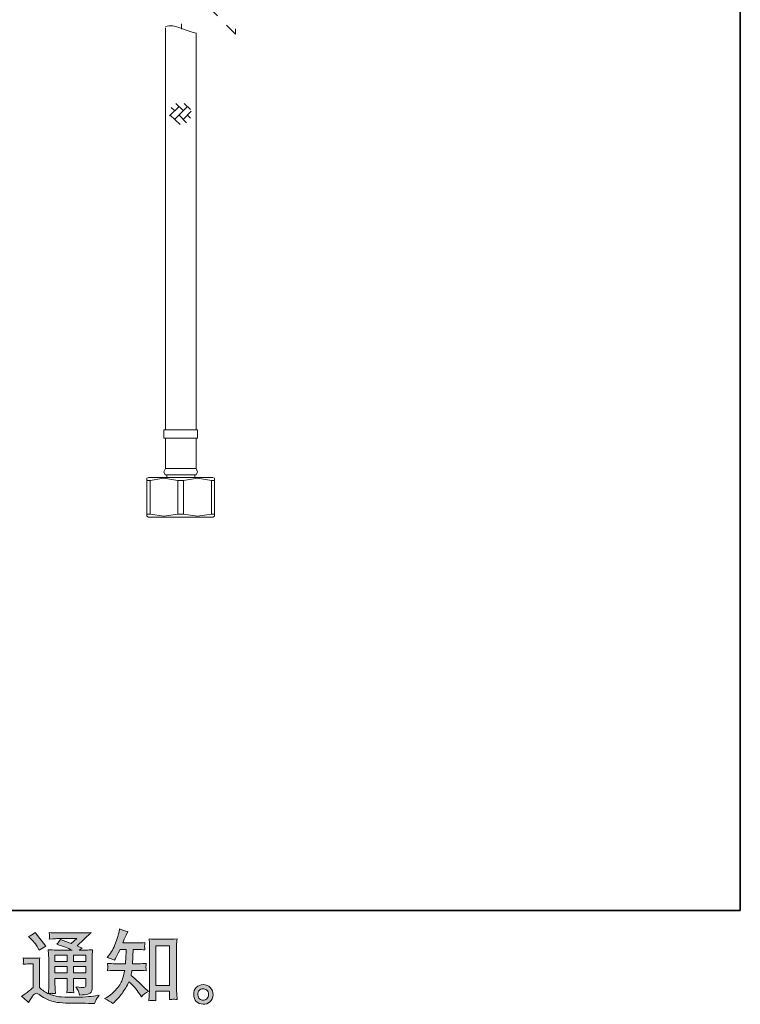
# Model space of a CAD drawing. Units: inches. Extents: x 6.9 to 89.9, y 222 to 281.2.
# Drawn here: x 71.2 to 89.9, y 222 to 247.6 of the extents above; entities that cross this region are included whole.
import ezdxf

# ---------------------------------------------------------------- set-up
doc = ezdxf.new("R2010")
doc.units = ezdxf.units.IN
doc.header["$MEASUREMENT"] = 0
doc.linetypes.add('AI-Linetype-68', pattern=[0.665339, 0.332669, -0.332669])
doc.layers.add('图层 1', color=7, linetype='Continuous')

msp = doc.modelspace()

# ---------------------------------------------------------------- hatches: boundary and pattern name
at = {"layer": '图层 1'}
h = msp.add_hatch(color=256, dxfattribs=at)
h.dxf.hatch_style = 2
h.paths.add_polyline_path([(74.752, 223.542), (75.11, 223.542), (75.11, 222.514), (74.752, 222.514)])
edge = h.paths.add_edge_path()
edge.add_spline(control_points=[(73.641, 222.046), (73.641, 222.046), (73.68, 222.083), (73.68, 222.083), (73.745, 222.145), (73.811, 222.222), (73.879, 222.312), (73.946, 222.402), (74.006, 222.502), (74.058, 222.613), (74.159, 222.524), (74.249, 222.421), (74.329, 222.303), (74.329, 222.303), (74.381, 222.224), (74.381, 222.224), (74.433, 222.276), (74.493, 222.323), (74.561, 222.362), (74.561, 222.362), (74.445, 222.476), (74.445, 222.476), (74.445, 222.476), (74.313, 222.606), (74.313, 222.606), (74.253, 222.662), (74.187, 222.719), (74.114, 222.778), (74.122, 222.817), (74.13, 222.86), (74.137, 222.908), (74.137, 222.908), (74.313, 222.908), (74.313, 222.908), (74.332, 222.908), (74.397, 222.905), (74.509, 222.898), (74.502, 222.947), (74.499, 222.977), (74.499, 222.988), (74.5, 223), (74.501, 223.012), (74.501, 223.026), (74.502, 223.04), (74.505, 223.061), (74.509, 223.089), (74.439, 223.083), (74.372, 223.079), (74.308, 223.079), (74.308, 223.079), (74.153, 223.079), (74.153, 223.079), (74.153, 223.079), (74.17, 223.448), (74.17, 223.448), (74.17, 223.448), (74.294, 223.448), (74.294, 223.448), (74.349, 223.448), (74.408, 223.445), (74.472, 223.438), (74.472, 223.438), (74.468, 223.496), (74.468, 223.496), (74.465, 223.515), (74.463, 223.528), (74.464, 223.534), (74.465, 223.54), (74.466, 223.55), (74.466, 223.565), (74.467, 223.58), (74.47, 223.601), (74.474, 223.63), (74.409, 223.623), (74.349, 223.619), (74.294, 223.619), (74.294, 223.619), (73.897, 223.619), (73.897, 223.619), (73.921, 223.677), (73.95, 223.745), (73.986, 223.824), (73.986, 223.824), (74.027, 223.915), (74.027, 223.915), (73.957, 223.926), (73.887, 223.949), (73.817, 223.983), (73.817, 223.983), (73.802, 223.907), (73.802, 223.907), (73.79, 223.846), (73.759, 223.749), (73.711, 223.616), (73.663, 223.484), (73.602, 223.373), (73.529, 223.285), (73.529, 223.285), (73.49, 223.238), (73.49, 223.238), (73.563, 223.221), (73.628, 223.198), (73.684, 223.169), (73.684, 223.169), (73.707, 223.217), (73.707, 223.217), (73.707, 223.217), (73.781, 223.357), (73.781, 223.357), (73.781, 223.357), (73.827, 223.448), (73.827, 223.448), (73.827, 223.448), (73.984, 223.448), (73.984, 223.448), (73.984, 223.448), (73.976, 223.189), (73.976, 223.189), (73.974, 223.18), (73.972, 223.144), (73.967, 223.079), (73.967, 223.079), (73.705, 223.079), (73.705, 223.079), (73.64, 223.079), (73.573, 223.083), (73.502, 223.089), (73.506, 223.036), (73.509, 223.005), (73.509, 222.995), (73.51, 222.985), (73.51, 222.972), (73.509, 222.957), (73.507, 222.942), (73.505, 222.922), (73.502, 222.898), (73.614, 222.905), (73.681, 222.908), (73.705, 222.908), (73.705, 222.908), (73.949, 222.908), (73.949, 222.908), (73.935, 222.834), (73.917, 222.76), (73.895, 222.687), (73.873, 222.614), (73.821, 222.529), (73.738, 222.43), (73.655, 222.331), (73.571, 222.257), (73.484, 222.207), (73.484, 222.207), (73.426, 222.174), (73.426, 222.174), (73.515, 222.136), (73.587, 222.093), (73.641, 222.046)], knot_values=[0, 0, 0, 0, 0.352778, 0.352778, 0.352778, 0.705556, 0.705556, 0.705556, 1.058333, 1.058333, 1.058333, 1.411111, 1.411111, 1.411111, 1.763889, 1.763889, 1.763889, 2.116667, 2.116667, 2.116667, 2.469444, 2.469444, 2.469444, 2.822222, 2.822222, 2.822222, 3.175, 3.175, 3.175, 3.527778, 3.527778, 3.527778, 3.880556, 3.880556, 3.880556, 4.233333, 4.233333, 4.233333, 4.586111, 4.586111, 4.586111, 4.938889, 4.938889, 4.938889, 5.291667, 5.291667, 5.291667, 5.644444, 5.644444, 5.644444, 5.997222, 5.997222, 5.997222, 6.35, 6.35, 6.35, 6.702778, 6.702778, 6.702778, 7.055556, 7.055556, 7.055556, 7.408333, 7.408333, 7.408333, 7.761111, 7.761111, 7.761111, 8.113889, 8.113889, 8.113889, 8.466667, 8.466667, 8.466667, 8.819444, 8.819444, 8.819444, 9.172222, 9.172222, 9.172222, 9.525, 9.525, 9.525, 9.877778, 9.877778, 9.877778, 10.230556, 10.230556, 10.230556, 10.583333, 10.583333, 10.583333, 10.936111, 10.936111, 10.936111, 11.288889, 11.288889, 11.288889, 11.641667, 11.641667, 11.641667, 11.994444, 11.994444, 11.994444, 12.347222, 12.347222, 12.347222, 12.7, 12.7, 12.7, 13.052778, 13.052778, 13.052778, 13.405556, 13.405556, 13.405556, 13.758333, 13.758333, 13.758333, 14.111111, 14.111111, 14.111111, 14.463889, 14.463889, 14.463889, 14.816667, 14.816667, 14.816667, 15.169444, 15.169444, 15.169444, 15.522222, 15.522222, 15.522222, 15.875, 15.875, 15.875, 16.227778, 16.227778, 16.227778, 16.580556, 16.580556, 16.580556, 16.933333, 16.933333, 16.933333, 17.286111, 17.286111, 17.286111, 17.638889, 17.638889, 17.638889, 17.991667, 17.991667, 17.991667, 18.344444, 18.344444, 18.344444, 18.344444], degree=3, periodic=0)
edge.add_line((73.641, 222.046), (73.641, 222.046))
edge = h.paths.add_edge_path()
edge.add_spline(control_points=[(74.669, 222.128), (74.678, 222.129), (74.708, 222.125), (74.758, 222.12), (74.758, 222.12), (74.756, 222.188), (74.756, 222.188), (74.756, 222.188), (74.752, 222.254), (74.752, 222.254), (74.752, 222.254), (74.752, 222.368), (74.752, 222.368), (74.752, 222.368), (75.11, 222.368), (75.11, 222.368), (75.11, 222.368), (75.11, 222.244), (75.11, 222.244), (75.11, 222.237), (75.109, 222.225), (75.108, 222.208), (75.106, 222.191), (75.106, 222.172), (75.106, 222.151), (75.161, 222.155), (75.195, 222.158), (75.208, 222.159), (75.22, 222.159), (75.253, 222.156), (75.307, 222.151), (75.307, 222.151), (75.299, 222.289), (75.299, 222.289), (75.296, 222.331), (75.294, 222.376), (75.294, 222.427), (75.294, 222.427), (75.294, 223.497), (75.294, 223.497), (75.294, 223.54), (75.294, 223.575), (75.295, 223.603), (75.296, 223.631), (75.299, 223.671), (75.305, 223.723), (75.194, 223.716), (75.13, 223.713), (75.113, 223.713), (75.113, 223.713), (74.764, 223.713), (74.764, 223.713), (74.74, 223.713), (74.678, 223.716), (74.579, 223.723), (74.579, 223.723), (74.587, 223.612), (74.587, 223.612), (74.588, 223.594), (74.589, 223.557), (74.589, 223.497), (74.589, 223.497), (74.589, 222.401), (74.589, 222.401), (74.589, 222.362), (74.588, 222.322), (74.585, 222.278), (74.582, 222.235), (74.579, 222.182), (74.576, 222.12), (74.628, 222.124), (74.659, 222.127), (74.669, 222.128)], knot_values=[0, 0, 0, 0, 0.352778, 0.352778, 0.352778, 0.705556, 0.705556, 0.705556, 1.058333, 1.058333, 1.058333, 1.411111, 1.411111, 1.411111, 1.763889, 1.763889, 1.763889, 2.116667, 2.116667, 2.116667, 2.469444, 2.469444, 2.469444, 2.822222, 2.822222, 2.822222, 3.175, 3.175, 3.175, 3.527778, 3.527778, 3.527778, 3.880556, 3.880556, 3.880556, 4.233333, 4.233333, 4.233333, 4.586111, 4.586111, 4.586111, 4.938889, 4.938889, 4.938889, 5.291667, 5.291667, 5.291667, 5.644444, 5.644444, 5.644444, 5.997222, 5.997222, 5.997222, 6.35, 6.35, 6.35, 6.702778, 6.702778, 6.702778, 7.055556, 7.055556, 7.055556, 7.408333, 7.408333, 7.408333, 7.761111, 7.761111, 7.761111, 8.113889, 8.113889, 8.113889, 8.466667, 8.466667, 8.466667, 8.466667], degree=3, periodic=0)
edge.add_line((74.669, 222.128), (74.669, 222.128))
h = msp.add_hatch(color=256, dxfattribs=at)
h.dxf.hatch_style = 2
h.paths.add_polyline_path([(72.14, 223.304), (72.457, 223.304), (72.457, 223.134), (72.14, 223.134)])
h.paths.add_polyline_path([(72.14, 223.004), (72.457, 223.004), (72.457, 222.844), (72.14, 222.844)])
h.paths.add_polyline_path([(72.62, 223.004), (72.942, 223.004), (72.942, 222.844), (72.62, 222.844)])
h.paths.add_polyline_path([(72.62, 223.304), (72.942, 223.304), (72.942, 223.134), (72.62, 223.134)])
edge = h.paths.add_edge_path()
edge.add_spline(control_points=[(71.517, 223.726), (71.532, 223.711), (71.561, 223.679), (71.603, 223.629), (71.646, 223.579), (71.678, 223.533), (71.698, 223.49), (71.698, 223.49), (71.727, 223.43), (71.727, 223.43), (71.783, 223.47), (71.842, 223.505), (71.905, 223.534), (71.905, 223.534), (71.624, 223.889), (71.624, 223.889), (71.569, 223.848), (71.512, 223.812), (71.452, 223.782), (71.452, 223.782), (71.517, 223.726), (71.517, 223.726)], knot_values=[0, 0, 0, 0, 1, 1, 1, 2, 2, 2, 3, 3, 3, 4, 4, 4, 5, 5, 5, 6, 6, 6, 7, 7, 7, 7], degree=3, periodic=0)
edge = h.paths.add_edge_path()
edge.add_spline(control_points=[(71.452, 222.078), (71.509, 222.173), (71.553, 222.237), (71.585, 222.27), (71.612, 222.299), (71.636, 222.314), (71.656, 222.313), (71.676, 222.312), (71.711, 222.294), (71.76, 222.26), (71.809, 222.225), (71.871, 222.19), (71.944, 222.152), (72.017, 222.114), (72.099, 222.089), (72.192, 222.078), (72.284, 222.067), (72.383, 222.061), (72.487, 222.059), (72.487, 222.059), (72.7, 222.057), (72.7, 222.057), (72.868, 222.054), (72.993, 222.052), (73.077, 222.051), (73.077, 222.051), (73.163, 222.049), (73.163, 222.049), (73.188, 222.112), (73.207, 222.155), (73.221, 222.176), (73.235, 222.198), (73.257, 222.226), (73.287, 222.262), (73.287, 222.262), (73.194, 222.247), (73.194, 222.247), (73.048, 222.224), (72.852, 222.212), (72.605, 222.212), (72.448, 222.211), (72.325, 222.215), (72.238, 222.225), (72.15, 222.234), (72.062, 222.261), (71.971, 222.305), (72.019, 222.311), (72.048, 222.314), (72.057, 222.313), (72.067, 222.312), (72.098, 222.309), (72.15, 222.305), (72.15, 222.305), (72.142, 222.413), (72.142, 222.413), (72.141, 222.428), (72.14, 222.467), (72.14, 222.531), (72.14, 222.531), (72.14, 222.698), (72.14, 222.698), (72.14, 222.698), (72.457, 222.698), (72.457, 222.698), (72.457, 222.698), (72.457, 222.52), (72.457, 222.52), (72.457, 222.483), (72.456, 222.453), (72.455, 222.429), (72.454, 222.405), (72.451, 222.371), (72.447, 222.328), (72.507, 222.336), (72.568, 222.336), (72.628, 222.328), (72.628, 222.328), (72.62, 222.415), (72.62, 222.415), (72.619, 222.424), (72.618, 222.444), (72.617, 222.472), (72.616, 222.5), (72.617, 222.516), (72.618, 222.52), (72.618, 222.52), (72.62, 222.698), (72.62, 222.698), (72.62, 222.698), (72.942, 222.698), (72.942, 222.698), (72.942, 222.698), (72.942, 222.535), (72.942, 222.535), (72.942, 222.507), (72.939, 222.489), (72.932, 222.48), (72.925, 222.471), (72.91, 222.466), (72.886, 222.464), (72.86, 222.462), (72.791, 222.467), (72.68, 222.479), (72.68, 222.479), (72.742, 222.384), (72.742, 222.384), (72.753, 222.367), (72.764, 222.327), (72.777, 222.264), (72.966, 222.278), (73.068, 222.305), (73.082, 222.345), (73.096, 222.385), (73.103, 222.416), (73.105, 222.44), (73.105, 222.44), (73.105, 223.195), (73.105, 223.195), (73.105, 223.233), (73.105, 223.271), (73.107, 223.311), (73.108, 223.35), (73.111, 223.395), (73.115, 223.444), (73.056, 223.437), (72.998, 223.434), (72.942, 223.434), (72.942, 223.434), (72.764, 223.434), (72.764, 223.434), (72.764, 223.434), (72.841, 223.486), (72.841, 223.486), (72.841, 223.486), (72.711, 223.541), (72.711, 223.541), (72.711, 223.541), (73.076, 223.888), (73.076, 223.888), (72.993, 223.881), (72.91, 223.878), (72.824, 223.878), (72.824, 223.878), (72.221, 223.878), (72.221, 223.878), (72.137, 223.878), (72.06, 223.881), (71.99, 223.888), (71.995, 223.841), (71.998, 223.814), (71.997, 223.806), (71.996, 223.798), (71.995, 223.787), (71.995, 223.774), (71.994, 223.761), (71.993, 223.743), (71.99, 223.719), (72.13, 223.727), (72.203, 223.732), (72.208, 223.732), (72.208, 223.732), (72.703, 223.732), (72.703, 223.732), (72.703, 223.732), (72.56, 223.603), (72.56, 223.603), (72.56, 223.603), (72.282, 223.709), (72.282, 223.709), (72.255, 223.665), (72.223, 223.623), (72.186, 223.584), (72.353, 223.535), (72.485, 223.485), (72.581, 223.434), (72.581, 223.434), (72.165, 223.434), (72.165, 223.434), (72.1, 223.434), (72.034, 223.437), (71.965, 223.444), (71.965, 223.444), (71.971, 223.333), (71.971, 223.333), (71.975, 223.251), (71.978, 223.208), (71.978, 223.205), (71.978, 223.205), (71.978, 222.511), (71.978, 222.511), (71.978, 222.462), (71.977, 222.426), (71.975, 222.401), (71.974, 222.376), (71.971, 222.342), (71.966, 222.298), (71.889, 222.339), (71.811, 222.393), (71.735, 222.461), (71.735, 222.461), (71.735, 223.087), (71.735, 223.087), (71.735, 223.109), (71.735, 223.13), (71.736, 223.149), (71.736, 223.169), (71.74, 223.197), (71.745, 223.233), (71.705, 223.226), (71.67, 223.222), (71.639, 223.222), (71.639, 223.222), (71.436, 223.222), (71.436, 223.222), (71.397, 223.222), (71.357, 223.225), (71.314, 223.232), (71.314, 223.232), (71.322, 223.173), (71.322, 223.173), (71.322, 223.17), (71.322, 223.161), (71.321, 223.148), (71.32, 223.134), (71.32, 223.122), (71.319, 223.112), (71.318, 223.102), (71.317, 223.087), (71.314, 223.065), (71.314, 223.065), (71.384, 223.071), (71.384, 223.071), (71.417, 223.074), (71.436, 223.076), (71.44, 223.076), (71.44, 223.076), (71.572, 223.076), (71.572, 223.076), (71.572, 223.076), (71.572, 222.462), (71.572, 222.462), (71.481, 222.385), (71.404, 222.324), (71.341, 222.278), (71.341, 222.278), (71.271, 222.227), (71.271, 222.227), (71.339, 222.18), (71.4, 222.13), (71.452, 222.078)], knot_values=[0, 0, 0, 0, 0.352778, 0.352778, 0.352778, 0.705556, 0.705556, 0.705556, 1.058333, 1.058333, 1.058333, 1.411111, 1.411111, 1.411111, 1.763889, 1.763889, 1.763889, 2.116667, 2.116667, 2.116667, 2.469444, 2.469444, 2.469444, 2.822222, 2.822222, 2.822222, 3.175, 3.175, 3.175, 3.527778, 3.527778, 3.527778, 3.880556, 3.880556, 3.880556, 4.233333, 4.233333, 4.233333, 4.586111, 4.586111, 4.586111, 4.938889, 4.938889, 4.938889, 5.291667, 5.291667, 5.291667, 5.644444, 5.644444, 5.644444, 5.997222, 5.997222, 5.997222, 6.35, 6.35, 6.35, 6.702778, 6.702778, 6.702778, 7.055556, 7.055556, 7.055556, 7.408333, 7.408333, 7.408333, 7.761111, 7.761111, 7.761111, 8.113889, 8.113889, 8.113889, 8.466667, 8.466667, 8.466667, 8.819444, 8.819444, 8.819444, 9.172222, 9.172222, 9.172222, 9.525, 9.525, 9.525, 9.877778, 9.877778, 9.877778, 10.230556, 10.230556, 10.230556, 10.583333, 10.583333, 10.583333, 10.936111, 10.936111, 10.936111, 11.288889, 11.288889, 11.288889, 11.641667, 11.641667, 11.641667, 11.994444, 11.994444, 11.994444, 12.347222, 12.347222, 12.347222, 12.7, 12.7, 12.7, 13.052778, 13.052778, 13.052778, 13.405556, 13.405556, 13.405556, 13.758333, 13.758333, 13.758333, 14.111111, 14.111111, 14.111111, 14.463889, 14.463889, 14.463889, 14.816667, 14.816667, 14.816667, 15.169444, 15.169444, 15.169444, 15.522222, 15.522222, 15.522222, 15.875, 15.875, 15.875, 16.227778, 16.227778, 16.227778, 16.580556, 16.580556, 16.580556, 16.933333, 16.933333, 16.933333, 17.286111, 17.286111, 17.286111, 17.638889, 17.638889, 17.638889, 17.991667, 17.991667, 17.991667, 18.344444, 18.344444, 18.344444, 18.697222, 18.697222, 18.697222, 19.05, 19.05, 19.05, 19.402778, 19.402778, 19.402778, 19.755556, 19.755556, 19.755556, 20.108333, 20.108333, 20.108333, 20.461111, 20.461111, 20.461111, 20.813889, 20.813889, 20.813889, 21.166667, 21.166667, 21.166667, 21.519444, 21.519444, 21.519444, 21.872222, 21.872222, 21.872222, 22.225, 22.225, 22.225, 22.577778, 22.577778, 22.577778, 22.930556, 22.930556, 22.930556, 23.283333, 23.283333, 23.283333, 23.636111, 23.636111, 23.636111, 23.988889, 23.988889, 23.988889, 24.341667, 24.341667, 24.341667, 24.694444, 24.694444, 24.694444, 25.047222, 25.047222, 25.047222, 25.4, 25.4, 25.4, 25.752778, 25.752778, 25.752778, 26.105556, 26.105556, 26.105556, 26.458333, 26.458333, 26.458333, 26.811111, 26.811111, 26.811111, 27.163889, 27.163889, 27.163889, 27.516667, 27.516667, 27.516667, 27.869444, 27.869444, 27.869444, 28.222222, 28.222222, 28.222222, 28.575, 28.575, 28.575, 28.927778, 28.927778, 28.927778, 29.280556, 29.280556, 29.280556, 29.280556], degree=3, periodic=0)
edge.add_line((71.452, 222.078), (71.452, 222.078))
h = msp.add_hatch(color=256, dxfattribs=at)
h.dxf.hatch_style = 2
edge = h.paths.add_edge_path()
edge.add_spline(control_points=[(75.891, 222.17), (75.863, 222.193), (75.848, 222.227), (75.845, 222.274), (75.841, 222.323), (75.852, 222.36), (75.879, 222.387), (75.906, 222.414), (75.938, 222.428), (75.976, 222.429), (76.014, 222.431), (76.048, 222.42), (76.079, 222.396), (76.109, 222.371), (76.124, 222.334), (76.125, 222.285), (76.125, 222.235), (76.11, 222.198), (76.079, 222.172), (76.048, 222.147), (76.015, 222.134), (75.979, 222.136), (75.949, 222.136), (75.919, 222.148), (75.891, 222.17)], knot_values=[0, 0, 0, 0, 0.352778, 0.352778, 0.352778, 0.705556, 0.705556, 0.705556, 1.058333, 1.058333, 1.058333, 1.411111, 1.411111, 1.411111, 1.763889, 1.763889, 1.763889, 2.116667, 2.116667, 2.116667, 2.469444, 2.469444, 2.469444, 2.822222, 2.822222, 2.822222, 2.822222], degree=3, periodic=0)
edge.add_line((75.891, 222.17), (75.891, 222.17))
edge = h.paths.add_edge_path()
edge.add_spline(control_points=[(76.168, 222.46), (76.119, 222.513), (76.059, 222.539), (75.986, 222.538), (75.914, 222.537), (75.854, 222.513), (75.806, 222.464), (75.759, 222.416), (75.736, 222.355), (75.737, 222.28), (75.739, 222.206), (75.762, 222.147), (75.806, 222.102), (75.851, 222.057), (75.91, 222.033), (75.981, 222.03), (76.049, 222.028), (76.108, 222.048), (76.159, 222.09), (76.21, 222.133), (76.237, 222.195), (76.24, 222.276), (76.241, 222.347), (76.217, 222.408), (76.168, 222.46)], knot_values=[0, 0, 0, 0, 0.352778, 0.352778, 0.352778, 0.705556, 0.705556, 0.705556, 1.058333, 1.058333, 1.058333, 1.411111, 1.411111, 1.411111, 1.763889, 1.763889, 1.763889, 2.116667, 2.116667, 2.116667, 2.469444, 2.469444, 2.469444, 2.822222, 2.822222, 2.822222, 2.822222], degree=3, periodic=0)
edge.add_line((76.168, 222.46), (76.168, 222.46))

# ---------------------------------------------------------------- linework, layer by layer
at = {"layer": '图层 1', "lineweight": 35}
msp.add_lwpolyline([(89.916, 224.459), (7.086, 224.459), (7.086, 278.111), (89.916, 278.111), (89.916, 224.459)], dxfattribs=at)
at = {"layer": '图层 1', "linetype": 'AI-Linetype-68', "lineweight": 9}
msp.add_lwpolyline([(76.823, 247.187), (75.531, 248.486)], dxfattribs=at)
at = {"layer": '图层 1', "lineweight": 9}
for points in [[(75.425, 247.319), (75.425, 247.459)], [(75.004, 247.349), (75.004, 246.825)], [(75.806, 243.667), (75.806, 247.209)], [(76.823, 247.187), (76.823, 247.328)], [(75.004, 246.825), (75.004, 243.667)], [(75.468, 245.204), (75.274, 245.39)], [(75.654, 245.229), (75.493, 245.39)], [(75.358, 245.314), (75.113, 245.069)], [(75.24, 245.204), (75.155, 245.288)], [(75.578, 245.314), (75.24, 244.976)], [(75.671, 245.187), (75.468, 244.976)], [(75.384, 244.841), (75.13, 245.086)], [(75.553, 244.891), (75.358, 245.086)], [(75.654, 245.01), (75.578, 245.086)], [(75.004, 243.667), (75.004, 240.508)], [(75.806, 240.508), (75.806, 243.667)], [(75.004, 240.508), (75.004, 236.927)], [(75.806, 236.927), (75.806, 240.508)], [(74.961, 236.927), (74.961, 236.708)], [(74.961, 236.927), (75.4, 236.927)], [(74.961, 236.708), (75.4, 236.708)], [(75.004, 236.708), (75.004, 235.922)], [(75.4, 236.927), (75.84, 236.927)], [(75.4, 236.708), (75.84, 236.708)], [(75.806, 235.922), (75.806, 236.708)], [(75.84, 236.708), (75.84, 236.927)], [(74.564, 235.686), (74.522, 235.669)], [(74.564, 235.686), (76.237, 235.686)], [(75.004, 235.922), (74.961, 235.838), (74.995, 235.762)], [(74.995, 235.762), (75.4, 235.762)], [(75.004, 235.922), (75.4, 235.922)], [(75.037, 235.762), (75.037, 235.686)], [(75.4, 235.922), (75.806, 235.922)], [(75.4, 235.762), (75.806, 235.762)], [(75.764, 235.686), (75.764, 235.762)], [(75.806, 235.762), (75.84, 235.838), (75.806, 235.922)], [(76.279, 235.669), (76.237, 235.686)], [(74.522, 235.61), (74.522, 235.669)], [(74.522, 235.61), (74.606, 235.61)], [(74.522, 234.74), (74.522, 235.61)], [(75.324, 235.61), (74.961, 235.669), (74.606, 235.61)], [(74.606, 235.61), (74.606, 234.74)], [(75.324, 235.61), (75.477, 235.61)], [(75.324, 234.74), (75.324, 235.61)], [(76.203, 235.61), (75.84, 235.669), (75.477, 235.61)], [(75.477, 235.61), (75.477, 234.74)], [(76.203, 235.61), (76.279, 235.61)], [(76.203, 234.74), (76.203, 235.61)], [(76.279, 235.661), (76.279, 235.61)], [(76.279, 235.61), (76.279, 234.74)], [(74.522, 234.689), (74.522, 234.74)], [(74.522, 234.74), (74.606, 234.74)], [(74.522, 234.689), (74.564, 234.664)], [(74.564, 234.664), (76.237, 234.664)], [(74.606, 234.74), (74.961, 234.689), (75.324, 234.74)], [(75.324, 234.74), (75.477, 234.74)], [(75.477, 234.74), (75.84, 234.689), (76.203, 234.74)], [(76.203, 234.74), (76.279, 234.74)], [(76.237, 234.664), (76.279, 234.689)], [(76.279, 234.74), (76.279, 234.689)]]:
    msp.add_lwpolyline(points, dxfattribs=at)
at = {"layer": '图层 1', "lineweight": 0}
for points in [[(74.752, 223.542), (75.11, 223.542), (75.11, 222.514), (74.752, 222.514), (74.752, 223.542)], [(72.14, 223.304), (72.457, 223.304), (72.457, 223.134), (72.14, 223.134), (72.14, 223.304)], [(72.62, 223.304), (72.942, 223.304), (72.942, 223.134), (72.62, 223.134), (72.62, 223.304)], [(72.14, 223.004), (72.457, 223.004), (72.457, 222.844), (72.14, 222.844), (72.14, 223.004)], [(72.62, 223.004), (72.942, 223.004), (72.942, 222.844), (72.62, 222.844), (72.62, 223.004)]]:
    msp.add_lwpolyline(points, dxfattribs=at)
at = {"layer": '图层 1', "lineweight": 9}
msp.add_open_spline([(75.008, 247.385), (75.228, 247.475), (75.586, 247.237), (75.81, 247.209)], degree=3, dxfattribs=at)
at = {"layer": '图层 1', "lineweight": 0}
for points, knots in [([(73.641, 222.046), (73.641, 222.046), (73.68, 222.083), (73.68, 222.083), (73.745, 222.145), (73.811, 222.222), (73.879, 222.312), (73.946, 222.402), (74.006, 222.502), (74.058, 222.613), (74.159, 222.524), (74.249, 222.421), (74.329, 222.303), (74.329, 222.303), (74.381, 222.224), (74.381, 222.224), (74.433, 222.276), (74.493, 222.323), (74.561, 222.362), (74.561, 222.362), (74.445, 222.476), (74.445, 222.476), (74.445, 222.476), (74.313, 222.606), (74.313, 222.606), (74.253, 222.662), (74.187, 222.719), (74.114, 222.778), (74.122, 222.817), (74.13, 222.86), (74.137, 222.908), (74.137, 222.908), (74.313, 222.908), (74.313, 222.908), (74.332, 222.908), (74.397, 222.905), (74.509, 222.898), (74.502, 222.947), (74.499, 222.977), (74.499, 222.988), (74.5, 223), (74.501, 223.012), (74.501, 223.026), (74.502, 223.04), (74.505, 223.061), (74.509, 223.089), (74.439, 223.083), (74.372, 223.079), (74.308, 223.079), (74.308, 223.079), (74.153, 223.079), (74.153, 223.079), (74.153, 223.079), (74.17, 223.448), (74.17, 223.448), (74.17, 223.448), (74.294, 223.448), (74.294, 223.448), (74.349, 223.448), (74.408, 223.445), (74.472, 223.438), (74.472, 223.438), (74.468, 223.496), (74.468, 223.496), (74.465, 223.515), (74.463, 223.528), (74.464, 223.534), (74.465, 223.54), (74.466, 223.55), (74.466, 223.565), (74.467, 223.58), (74.47, 223.601), (74.474, 223.63), (74.409, 223.623), (74.349, 223.619), (74.294, 223.619), (74.294, 223.619), (73.897, 223.619), (73.897, 223.619), (73.921, 223.677), (73.95, 223.745), (73.986, 223.824), (73.986, 223.824), (74.027, 223.915), (74.027, 223.915), (73.957, 223.926), (73.887, 223.949), (73.817, 223.983), (73.817, 223.983), (73.802, 223.907), (73.802, 223.907), (73.79, 223.846), (73.759, 223.749), (73.711, 223.616), (73.663, 223.484), (73.602, 223.373), (73.529, 223.285), (73.529, 223.285), (73.49, 223.238), (73.49, 223.238), (73.563, 223.221), (73.628, 223.198), (73.684, 223.169), (73.684, 223.169), (73.707, 223.217), (73.707, 223.217), (73.707, 223.217), (73.781, 223.357), (73.781, 223.357), (73.781, 223.357), (73.827, 223.448), (73.827, 223.448), (73.827, 223.448), (73.984, 223.448), (73.984, 223.448), (73.984, 223.448), (73.976, 223.189), (73.976, 223.189), (73.974, 223.18), (73.972, 223.144), (73.967, 223.079), (73.967, 223.079), (73.705, 223.079), (73.705, 223.079), (73.64, 223.079), (73.573, 223.083), (73.502, 223.089), (73.506, 223.036), (73.509, 223.005), (73.509, 222.995), (73.51, 222.985), (73.51, 222.972), (73.509, 222.957), (73.507, 222.942), (73.505, 222.922), (73.502, 222.898), (73.614, 222.905), (73.681, 222.908), (73.705, 222.908), (73.705, 222.908), (73.949, 222.908), (73.949, 222.908), (73.935, 222.834), (73.917, 222.76), (73.895, 222.687), (73.873, 222.614), (73.821, 222.529), (73.738, 222.43), (73.655, 222.331), (73.571, 222.257), (73.484, 222.207), (73.484, 222.207), (73.426, 222.174), (73.426, 222.174), (73.515, 222.136), (73.587, 222.093), (73.641, 222.046)], [0, 0, 0, 0, 1, 1, 1, 2, 2, 2, 3, 3, 3, 4, 4, 4, 5, 5, 5, 6, 6, 6, 7, 7, 7, 8, 8, 8, 9, 9, 9, 10, 10, 10, 11, 11, 11, 12, 12, 12, 13, 13, 13, 14, 14, 14, 15, 15, 15, 16, 16, 16, 17, 17, 17, 18, 18, 18, 19, 19, 19, 20, 20, 20, 21, 21, 21, 22, 22, 22, 23, 23, 23, 24, 24, 24, 25, 25, 25, 26, 26, 26, 27, 27, 27, 28, 28, 28, 29, 29, 29, 30, 30, 30, 31, 31, 31, 32, 32, 32, 33, 33, 33, 34, 34, 34, 35, 35, 35, 36, 36, 36, 37, 37, 37, 38, 38, 38, 39, 39, 39, 40, 40, 40, 41, 41, 41, 42, 42, 42, 43, 43, 43, 44, 44, 44, 45, 45, 45, 46, 46, 46, 47, 47, 47, 48, 48, 48, 49, 49, 49, 50, 50, 50, 51, 51, 51, 52, 52, 52, 52]), ([(71.452, 222.078), (71.509, 222.173), (71.553, 222.237), (71.585, 222.27), (71.612, 222.299), (71.636, 222.314), (71.656, 222.313), (71.676, 222.312), (71.711, 222.294), (71.76, 222.26), (71.809, 222.225), (71.871, 222.19), (71.944, 222.152), (72.017, 222.114), (72.099, 222.089), (72.192, 222.078), (72.284, 222.067), (72.383, 222.061), (72.487, 222.059), (72.487, 222.059), (72.7, 222.057), (72.7, 222.057), (72.868, 222.054), (72.993, 222.052), (73.077, 222.051), (73.077, 222.051), (73.163, 222.049), (73.163, 222.049), (73.188, 222.112), (73.207, 222.155), (73.221, 222.176), (73.235, 222.198), (73.257, 222.226), (73.287, 222.262), (73.287, 222.262), (73.194, 222.247), (73.194, 222.247), (73.048, 222.224), (72.852, 222.212), (72.605, 222.212), (72.448, 222.211), (72.325, 222.215), (72.238, 222.225), (72.15, 222.234), (72.062, 222.261), (71.971, 222.305), (72.019, 222.311), (72.048, 222.314), (72.057, 222.313), (72.067, 222.312), (72.098, 222.309), (72.15, 222.305), (72.15, 222.305), (72.142, 222.413), (72.142, 222.413), (72.141, 222.428), (72.14, 222.467), (72.14, 222.531), (72.14, 222.531), (72.14, 222.698), (72.14, 222.698), (72.14, 222.698), (72.457, 222.698), (72.457, 222.698), (72.457, 222.698), (72.457, 222.52), (72.457, 222.52), (72.457, 222.483), (72.456, 222.453), (72.455, 222.429), (72.454, 222.405), (72.451, 222.371), (72.447, 222.328), (72.507, 222.336), (72.568, 222.336), (72.628, 222.328), (72.628, 222.328), (72.62, 222.415), (72.62, 222.415), (72.619, 222.424), (72.618, 222.444), (72.617, 222.472), (72.616, 222.5), (72.617, 222.516), (72.618, 222.52), (72.618, 222.52), (72.62, 222.698), (72.62, 222.698), (72.62, 222.698), (72.942, 222.698), (72.942, 222.698), (72.942, 222.698), (72.942, 222.535), (72.942, 222.535), (72.942, 222.507), (72.939, 222.489), (72.932, 222.48), (72.925, 222.471), (72.91, 222.466), (72.886, 222.464), (72.86, 222.462), (72.791, 222.467), (72.68, 222.479), (72.68, 222.479), (72.742, 222.384), (72.742, 222.384), (72.753, 222.367), (72.764, 222.327), (72.777, 222.264), (72.966, 222.278), (73.068, 222.305), (73.082, 222.345), (73.096, 222.385), (73.103, 222.416), (73.105, 222.44), (73.105, 222.44), (73.105, 223.195), (73.105, 223.195), (73.105, 223.233), (73.105, 223.271), (73.107, 223.311), (73.108, 223.35), (73.111, 223.395), (73.115, 223.444), (73.056, 223.437), (72.998, 223.434), (72.942, 223.434), (72.942, 223.434), (72.764, 223.434), (72.764, 223.434), (72.764, 223.434), (72.841, 223.486), (72.841, 223.486), (72.841, 223.486), (72.711, 223.541), (72.711, 223.541), (72.711, 223.541), (73.076, 223.888), (73.076, 223.888), (72.993, 223.881), (72.91, 223.878), (72.824, 223.878), (72.824, 223.878), (72.221, 223.878), (72.221, 223.878), (72.137, 223.878), (72.06, 223.881), (71.99, 223.888), (71.995, 223.841), (71.998, 223.814), (71.997, 223.806), (71.996, 223.798), (71.995, 223.787), (71.995, 223.774), (71.994, 223.761), (71.993, 223.743), (71.99, 223.719), (72.13, 223.727), (72.203, 223.732), (72.208, 223.732), (72.208, 223.732), (72.703, 223.732), (72.703, 223.732), (72.703, 223.732), (72.56, 223.603), (72.56, 223.603), (72.56, 223.603), (72.282, 223.709), (72.282, 223.709), (72.255, 223.665), (72.223, 223.623), (72.186, 223.584), (72.353, 223.535), (72.485, 223.485), (72.581, 223.434), (72.581, 223.434), (72.165, 223.434), (72.165, 223.434), (72.1, 223.434), (72.034, 223.437), (71.965, 223.444), (71.965, 223.444), (71.971, 223.333), (71.971, 223.333), (71.975, 223.251), (71.978, 223.208), (71.978, 223.205), (71.978, 223.205), (71.978, 222.511), (71.978, 222.511), (71.978, 222.462), (71.977, 222.426), (71.975, 222.401), (71.974, 222.376), (71.971, 222.342), (71.966, 222.298), (71.889, 222.339), (71.811, 222.393), (71.735, 222.461), (71.735, 222.461), (71.735, 223.087), (71.735, 223.087), (71.735, 223.109), (71.735, 223.13), (71.736, 223.149), (71.736, 223.169), (71.74, 223.197), (71.745, 223.233), (71.705, 223.226), (71.67, 223.222), (71.639, 223.222), (71.639, 223.222), (71.436, 223.222), (71.436, 223.222), (71.397, 223.222), (71.357, 223.225), (71.314, 223.232), (71.314, 223.232), (71.322, 223.173), (71.322, 223.173), (71.322, 223.17), (71.322, 223.161), (71.321, 223.148), (71.32, 223.134), (71.32, 223.122), (71.319, 223.112), (71.318, 223.102), (71.317, 223.087), (71.314, 223.065), (71.314, 223.065), (71.384, 223.071), (71.384, 223.071), (71.417, 223.074), (71.436, 223.076), (71.44, 223.076), (71.44, 223.076), (71.572, 223.076), (71.572, 223.076), (71.572, 223.076), (71.572, 222.462), (71.572, 222.462), (71.481, 222.385), (71.404, 222.324), (71.341, 222.278), (71.341, 222.278), (71.271, 222.227), (71.271, 222.227), (71.339, 222.18), (71.4, 222.13), (71.452, 222.078)], [0, 0, 0, 0, 1, 1, 1, 2, 2, 2, 3, 3, 3, 4, 4, 4, 5, 5, 5, 6, 6, 6, 7, 7, 7, 8, 8, 8, 9, 9, 9, 10, 10, 10, 11, 11, 11, 12, 12, 12, 13, 13, 13, 14, 14, 14, 15, 15, 15, 16, 16, 16, 17, 17, 17, 18, 18, 18, 19, 19, 19, 20, 20, 20, 21, 21, 21, 22, 22, 22, 23, 23, 23, 24, 24, 24, 25, 25, 25, 26, 26, 26, 27, 27, 27, 28, 28, 28, 29, 29, 29, 30, 30, 30, 31, 31, 31, 32, 32, 32, 33, 33, 33, 34, 34, 34, 35, 35, 35, 36, 36, 36, 37, 37, 37, 38, 38, 38, 39, 39, 39, 40, 40, 40, 41, 41, 41, 42, 42, 42, 43, 43, 43, 44, 44, 44, 45, 45, 45, 46, 46, 46, 47, 47, 47, 48, 48, 48, 49, 49, 49, 50, 50, 50, 51, 51, 51, 52, 52, 52, 53, 53, 53, 54, 54, 54, 55, 55, 55, 56, 56, 56, 57, 57, 57, 58, 58, 58, 59, 59, 59, 60, 60, 60, 61, 61, 61, 62, 62, 62, 63, 63, 63, 64, 64, 64, 65, 65, 65, 66, 66, 66, 67, 67, 67, 68, 68, 68, 69, 69, 69, 70, 70, 70, 71, 71, 71, 72, 72, 72, 73, 73, 73, 74, 74, 74, 75, 75, 75, 76, 76, 76, 77, 77, 77, 78, 78, 78, 79, 79, 79, 80, 80, 80, 81, 81, 81, 82, 82, 82, 83, 83, 83, 83]), ([(71.517, 223.726), (71.532, 223.711), (71.561, 223.679), (71.603, 223.629), (71.646, 223.579), (71.678, 223.533), (71.698, 223.49), (71.698, 223.49), (71.727, 223.43), (71.727, 223.43), (71.783, 223.47), (71.842, 223.505), (71.905, 223.534), (71.905, 223.534), (71.624, 223.889), (71.624, 223.889), (71.569, 223.848), (71.512, 223.812), (71.452, 223.782), (71.452, 223.782), (71.517, 223.726), (71.517, 223.726)], [0, 0, 0, 0, 1, 1, 1, 2, 2, 2, 3, 3, 3, 4, 4, 4, 5, 5, 5, 6, 6, 6, 7, 7, 7, 7]), ([(74.669, 222.128), (74.678, 222.129), (74.708, 222.125), (74.758, 222.12), (74.758, 222.12), (74.756, 222.188), (74.756, 222.188), (74.756, 222.188), (74.752, 222.254), (74.752, 222.254), (74.752, 222.254), (74.752, 222.368), (74.752, 222.368), (74.752, 222.368), (75.11, 222.368), (75.11, 222.368), (75.11, 222.368), (75.11, 222.244), (75.11, 222.244), (75.11, 222.237), (75.109, 222.225), (75.108, 222.208), (75.106, 222.191), (75.106, 222.172), (75.106, 222.151), (75.161, 222.155), (75.195, 222.158), (75.208, 222.159), (75.22, 222.159), (75.253, 222.156), (75.307, 222.151), (75.307, 222.151), (75.299, 222.289), (75.299, 222.289), (75.296, 222.331), (75.294, 222.376), (75.294, 222.427), (75.294, 222.427), (75.294, 223.497), (75.294, 223.497), (75.294, 223.54), (75.294, 223.575), (75.295, 223.603), (75.296, 223.631), (75.299, 223.671), (75.305, 223.723), (75.194, 223.716), (75.13, 223.713), (75.113, 223.713), (75.113, 223.713), (74.764, 223.713), (74.764, 223.713), (74.74, 223.713), (74.678, 223.716), (74.579, 223.723), (74.579, 223.723), (74.587, 223.612), (74.587, 223.612), (74.588, 223.594), (74.589, 223.557), (74.589, 223.497), (74.589, 223.497), (74.589, 222.401), (74.589, 222.401), (74.589, 222.362), (74.588, 222.322), (74.585, 222.278), (74.582, 222.235), (74.579, 222.182), (74.576, 222.12), (74.628, 222.124), (74.659, 222.127), (74.669, 222.128)], [0, 0, 0, 0, 1, 1, 1, 2, 2, 2, 3, 3, 3, 4, 4, 4, 5, 5, 5, 6, 6, 6, 7, 7, 7, 8, 8, 8, 9, 9, 9, 10, 10, 10, 11, 11, 11, 12, 12, 12, 13, 13, 13, 14, 14, 14, 15, 15, 15, 16, 16, 16, 17, 17, 17, 18, 18, 18, 19, 19, 19, 20, 20, 20, 21, 21, 21, 22, 22, 22, 23, 23, 23, 24, 24, 24, 24]), ([(76.168, 222.46), (76.119, 222.513), (76.059, 222.539), (75.986, 222.538), (75.914, 222.537), (75.854, 222.513), (75.806, 222.464), (75.759, 222.416), (75.736, 222.355), (75.737, 222.28), (75.739, 222.206), (75.762, 222.147), (75.806, 222.102), (75.851, 222.057), (75.91, 222.033), (75.981, 222.03), (76.049, 222.028), (76.108, 222.048), (76.159, 222.09), (76.21, 222.133), (76.237, 222.195), (76.24, 222.276), (76.241, 222.347), (76.217, 222.408), (76.168, 222.46)], [0, 0, 0, 0, 1, 1, 1, 2, 2, 2, 3, 3, 3, 4, 4, 4, 5, 5, 5, 6, 6, 6, 7, 7, 7, 8, 8, 8, 8]), ([(75.891, 222.17), (75.863, 222.193), (75.848, 222.227), (75.845, 222.274), (75.841, 222.323), (75.852, 222.36), (75.879, 222.387), (75.906, 222.414), (75.938, 222.428), (75.976, 222.429), (76.014, 222.431), (76.048, 222.42), (76.079, 222.396), (76.109, 222.371), (76.124, 222.334), (76.125, 222.285), (76.125, 222.235), (76.11, 222.198), (76.079, 222.172), (76.048, 222.147), (76.015, 222.134), (75.979, 222.136), (75.949, 222.136), (75.919, 222.148), (75.891, 222.17)], [0, 0, 0, 0, 1, 1, 1, 2, 2, 2, 3, 3, 3, 4, 4, 4, 5, 5, 5, 6, 6, 6, 7, 7, 7, 8, 8, 8, 8])]:
    msp.add_open_spline(points, degree=3, knots=knots, dxfattribs=at)

doc.saveas('drawing.dxf')
